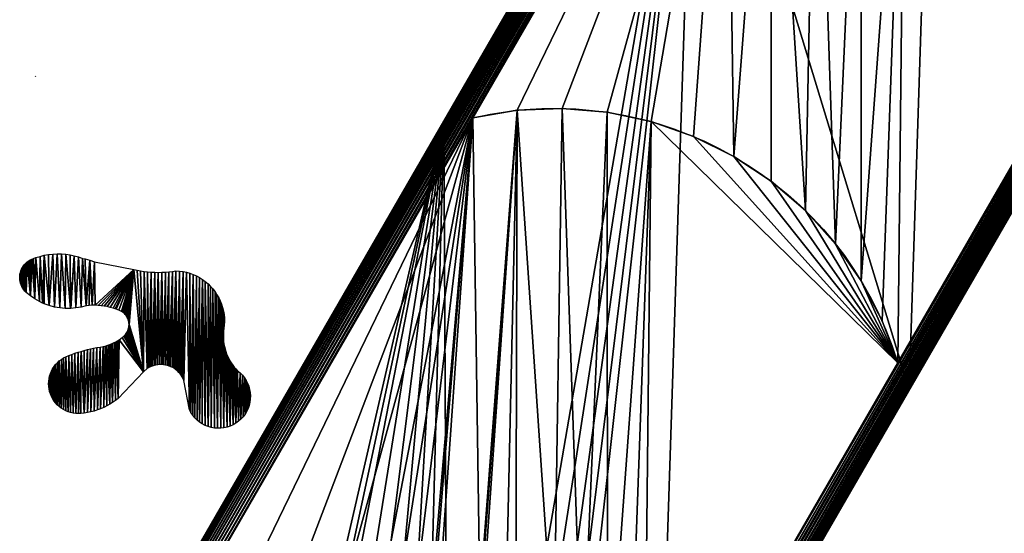
# Model space of a CAD drawing. Extents: x 0 to 1719, y 0 to 6313.
# Drawn here: x 0 to 843, y 4875 to 5315 of the extents above; entities that cross this region are included whole.
import ezdxf

# ---------------------------------------------------------------- set-up
doc = ezdxf.new("R2010")
doc.units = 0
doc.header["$LTSCALE"] = 25.4
doc.layers.get('0').update_dxf_attribs({"color": 13, "linetype": 'CONTINUOUS'})

msp = doc.modelspace()

# ---------------------------------------------------------------- linework, layer by layer
at = {"color": 9}
for p, q in [((52.82, 4690.73, 444.95), (923.15, 6198.18, 444.95)), ((52.82, 4690.73, 444.95), (923.15, 6198.18, 444.95)), ((53.18, 4690.54, 447.46), (923.82, 6198.53, 447.46)), ((53.18, 4690.54, 447.46), (923.82, 6198.53, 447.46)), ((53.79, 4690.21, 449.92), (924.41, 6198.16, 449.92)), ((53.79, 4690.21, 449.92), (924.41, 6198.16, 449.92)), ((54.64, 4689.75, 452.27), (925.23, 6197.65, 452.27)), ((54.64, 4689.75, 452.27), (925.23, 6197.65, 452.27)), ((55.72, 4689.18, 454.51), (926.27, 6197.01, 454.51)), ((55.72, 4689.18, 454.51), (926.27, 6197.01, 454.51)), ((57.02, 4688.49, 456.59), (927.52, 6196.23, 456.59)), ((57.02, 4688.49, 456.59), (927.52, 6196.23, 456.59)), ((58.51, 4687.69, 458.49), (928.95, 6195.34, 458.49)), ((58.51, 4687.69, 458.49), (928.95, 6195.34, 458.49)), ((60.19, 4686.79, 460.18), (930.57, 6194.33, 460.18)), ((60.19, 4686.79, 460.18), (930.57, 6194.33, 460.18)), ((62.02, 4685.81, 461.65), (932.33, 6193.24, 461.65)), ((62.02, 4685.81, 461.65), (932.33, 6193.24, 461.65)), ((63.98, 4684.76, 462.88), (934.22, 6192.06, 462.88)), ((63.98, 4684.76, 462.88), (934.22, 6192.06, 462.88)), ((66.06, 4683.65, 463.84), (936.22, 6190.82, 463.84)), ((66.06, 4683.65, 463.84), (936.22, 6190.82, 463.84)), ((938.3, 6189.53, 464.54), (68.22, 4682.5, 464.54)), ((938.3, 6189.53, 464.54), (68.22, 4682.5, 464.54)), ((436.29, 4469.99, 464.54), (1306.37, 5977.02, 464.54)), ((436.29, 4469.99, 464.54), (1306.37, 5977.02, 464.54)), ((1308.53, 5975.86, 463.84), (438.37, 4468.7, 463.84)), ((1308.53, 5975.86, 463.84), (438.37, 4468.7, 463.84)), ((1310.61, 5974.75, 462.88), (440.37, 4467.46, 462.88)), ((1310.61, 5974.75, 462.88), (440.37, 4467.46, 462.88)), ((1312.57, 5973.7, 461.65), (442.26, 4466.28, 461.65)), ((1312.57, 5973.7, 461.65), (442.26, 4466.28, 461.65)), ((1314.41, 5972.72, 460.18), (444.03, 4465.18, 460.18)), ((1314.41, 5972.72, 460.18), (444.03, 4465.18, 460.18)), ((1316.08, 5971.83, 458.49), (445.64, 4464.18, 458.49)), ((1316.08, 5971.83, 458.49), (445.64, 4464.18, 458.49)), ((1317.57, 5971.03, 456.59), (447.07, 4463.29, 456.59)), ((1317.57, 5971.03, 456.59), (447.07, 4463.29, 456.59)), ((1318.87, 5970.34, 454.51), (448.32, 4462.51, 454.51)), ((1318.87, 5970.34, 454.51), (448.32, 4462.51, 454.51)), ((1319.95, 5969.76, 452.27), (449.36, 4461.86, 452.27)), ((1319.95, 5969.76, 452.27), (449.36, 4461.86, 452.27)), ((1320.8, 5969.31, 449.92), (450.18, 4461.35, 449.92)), ((1320.8, 5969.31, 449.92), (450.18, 4461.35, 449.92)), ((1321.41, 5968.98, 447.46), (450.77, 4460.99, 447.46)), ((1321.41, 5968.98, 447.46), (450.77, 4460.99, 447.46)), ((1321.77, 5968.79, 444.95), (451.12, 4460.77, 444.95)), ((1321.77, 5968.79, 444.95), (451.12, 4460.77, 444.95)), ((387.93, 5231.24, 464.95), (605.43, 5607.96, 464.95)), ((387.93, 5231.24, 464.95), (605.43, 5607.96, 464.95)), ((578.11, 5600.64, 4.95), (363.11, 5228.25, 4.95)), ((578.11, 5600.64, 444.95), (363.11, 5228.25, 444.95)), ((578.11, 5600.64, 4.95), (363.11, 5228.25, 4.95)), ((578.11, 5600.64, 444.95), (363.11, 5228.25, 444.95)), ((969.16, 5397.96, 464.95), (751.66, 5021.24, 464.95)), ((969.16, 5397.96, 464.95), (751.66, 5021.24, 464.95)), ((761.48, 4998.25, 4.95), (976.48, 5370.64, 4.95)), ((761.48, 4998.25, 4.95), (976.48, 5370.64, 4.95)), ((761.48, 4998.25, 444.95), (976.48, 5370.64, 444.95)), ((761.48, 4998.25, 444.95), (976.48, 5370.64, 444.95)), ((363.11, 5228.25, 4.95), (148.11, 4855.86, 4.95)), ((363.11, 5228.25, 444.95), (148.11, 4855.86, 444.95)), ((363.11, 5228.25, 4.95), (148.11, 4855.86, 4.95)), ((363.11, 5228.25, 444.95), (148.11, 4855.86, 444.95)), ((170.44, 4854.53, 464.95), (387.93, 5231.24, 464.95)), ((170.44, 4854.53, 464.95), (387.93, 5231.24, 464.95)), ((751.66, 5021.24, 464.95), (534.17, 4644.53, 464.95)), ((751.66, 5021.24, 464.95), (534.17, 4644.53, 464.95)), ((546.48, 4625.86, 4.95), (761.48, 4998.25, 4.95)), ((546.48, 4625.86, 4.95), (761.48, 4998.25, 4.95)), ((546.48, 4625.86, 444.95), (761.48, 4998.25, 444.95)), ((546.48, 4625.86, 444.95), (761.48, 4998.25, 444.95))]:
    msp.add_line(p, q, dxfattribs=at)
at = {"color": 0}
for p, q in [((13.45, 5266.84, 464.95), (13.11, 5266.24, 464.95)), ((363.11, 5228.25, 4.95), (363.11, 5228.25, 444.95)), ((363.11, 5228.25, 4.95), (363.11, 5228.25, 444.95)), ((761.48, 4998.25, 4.95), (761.48, 4998.25, 444.95)), ((761.48, 4998.25, 4.95), (761.48, 4998.25, 444.95))]:
    msp.add_line(p, q, dxfattribs=at)
at = {"color": 32, "extrusion": (0, 0, -1)}
msp.add_arc((-457.71, 4932.11, -464.95), 307.16, 76.86836, 163.13164, dxfattribs=at)
at = {"color": 95, "extrusion": (0, 0, -1)}
msp.add_arc((-457.71, 4932.11, -464.95), 307.16, 76.86836, 163.13164, dxfattribs=at)

# ---------------------------------------------------------------- meshes
at = {"color": 9}
mesh = msp.add_polyface(dxfattribs=at)
corners = [(24.26, 4606.34, 4.95), (24.26, 4546.3, 4.95), (22.3, 4576.32, 4.95), (30.13, 4635.84, 4.95), (30.13, 4516.79, 4.95), (39.8, 4664.33, 4.95), (39.8, 4488.3, 4.95), (53.11, 4691.32, 4.95), (53.11, 4461.32, 4.95), (83.11, 4743.28, 4.95), (69.82, 4436.3, 4.95), (89.66, 4413.68, 4.95), (148.11, 4855.86, 4.95), (101.92, 4402.93, 4.95), (112.28, 4393.85, 4.95), (137.3, 4377.13, 4.95), (164.28, 4363.82, 4.95), (363.11, 5228.25, 4.95), (177.12, 4359.46, 4.95), (192.77, 4354.15, 4.95), (222.27, 4348.28, 4.95), (252.3, 4346.32, 4.95), (282.32, 4348.28, 4.95), (311.82, 4354.15, 4.95), (340.31, 4363.82, 4.95), (367.3, 4377.13, 4.95), (578.11, 5600.64, 4.95), (392.31, 4393.85, 4.95), (414.93, 4413.68, 4.95), (434.77, 4436.3, 4.95), (451.48, 4461.32, 4.95), (546.48, 4625.86, 4.95), (761.48, 4998.25, 4.95), (793.11, 5973.03, 4.95), (976.48, 5370.64, 4.95), (923.11, 6198.2, 4.95), (939.82, 6223.22, 4.95), (959.66, 6245.84, 4.95), (982.28, 6265.67, 4.95), (1191.48, 5743.03, 4.95), (1007.3, 6282.39, 4.95), (1034.28, 6295.69, 4.95), (1062.77, 6305.36, 4.95), (1092.27, 6311.23, 4.95), (1122.3, 6313.2, 4.95), (1152.32, 6311.23, 4.95), (1181.82, 6305.36, 4.95), (1210.31, 6295.69, 4.95), (1321.48, 5968.2, 4.95), (1237.3, 6282.39, 4.95), (1262.31, 6265.67, 4.95), (1284.93, 6245.84, 4.95), (1304.77, 6223.22, 4.95), (1321.48, 6198.2, 4.95), (1334.79, 6171.22, 4.95), (1334.79, 5995.18, 4.95), (1344.46, 6142.73, 4.95), (1344.46, 6023.67, 4.95), (1350.33, 6113.22, 4.95), (1350.33, 6053.18, 4.95), (1352.3, 6083.2, 4.95)]
mesh.append_faces([[corners[k] for k in face] for face in [(0, 1, 2), (59, 58, 60)]], dxfattribs={"vtx0": -1, "color": 9})
mesh.append_faces([[corners[k] for k in face] for face in [(1, 3, 4), (4, 5, 6), (6, 7, 8), (8, 9, 10), (10, 9, 11), (11, 12, 13), (13, 12, 14), (14, 12, 15), (15, 12, 16), (16, 17, 18), (18, 17, 19), (19, 17, 20), (20, 17, 21), (21, 17, 22), (22, 17, 23), (23, 17, 24), (24, 17, 25), (25, 26, 27), (27, 26, 28), (28, 26, 29), (29, 26, 30), (30, 26, 31), (31, 26, 32), (32, 33, 34), (34, 38, 39), (39, 47, 48), (48, 54, 55), (55, 56, 57), (57, 58, 59)]], dxfattribs={"vtx0": -1, "vtx1": -1, "color": 9})
mesh.append_faces([[corners[k] for k in face] for face in [(1, 0, 3), (4, 3, 5), (6, 5, 7), (8, 7, 9), (11, 9, 12), (16, 12, 17), (25, 17, 26), (32, 26, 33), (34, 33, 35), (34, 35, 36), (34, 36, 37), (34, 37, 38), (39, 38, 40), (39, 40, 41), (39, 41, 42), (39, 42, 43), (39, 43, 44), (39, 44, 45), (39, 45, 46), (39, 46, 47), (48, 47, 49), (48, 49, 50), (48, 50, 51), (48, 51, 52), (48, 52, 53), (48, 53, 54), (55, 54, 56), (57, 56, 58)]], dxfattribs={"vtx0": -1, "vtx2": -1, "color": 9})
at = {"color": 17}
mesh = msp.add_polyface(dxfattribs=at)
corners = [(923.82, 6198.53, 447.46), (52.82, 4690.73, 444.95), (53.18, 4690.54, 447.46), (923.15, 6198.18, 444.95), (923.47, 6198.75, 444.95)]
mesh.append_faces([[corners[k] for k in face] for face in [(0, 1, 2), (3, 0, 4)]], dxfattribs={"vtx0": -1, "color": 17})
mesh.append_faces([[corners[k] for k in face] for face in [(1, 0, 3)]], dxfattribs={"vtx0": -1, "vtx1": -1, "color": 17})
at = {"color": 9}
mesh = msp.add_polyface(dxfattribs=at)
corners = [(923.15, 6198.18, 444.95), (53.11, 4691.32, 444.95), (52.82, 4690.73, 444.95), (148.11, 4855.86, 444.95), (363.11, 5228.25, 444.95), (578.11, 5600.64, 444.95), (793.11, 5973.03, 444.95), (923.11, 6198.2, 444.95)]
mesh.append_faces([[corners[k] for k in face] for face in [(0, 1, 2), (6, 0, 7)]], dxfattribs={"vtx0": -1, "color": 9})
mesh.append_faces([[corners[k] for k in face] for face in [(1, 0, 3), (3, 0, 4), (4, 0, 5), (5, 0, 6)]], dxfattribs={"vtx0": -1, "vtx1": -1, "color": 9})
at = {"color": 17}
mesh = msp.add_polyface(dxfattribs=at)
corners = [(924.41, 6198.16, 449.92), (53.18, 4690.54, 447.46), (53.79, 4690.21, 449.92), (923.82, 6198.53, 447.46)]
mesh.append_faces([[corners[k] for k in face] for face in [(0, 1, 2), (1, 0, 3)]], dxfattribs={"vtx0": -1, "color": 17})
mesh = msp.add_polyface(dxfattribs=at)
corners = [(925.23, 6197.65, 452.27), (53.79, 4690.21, 449.92), (54.64, 4689.75, 452.27), (924.41, 6198.16, 449.92)]
mesh.append_faces([[corners[k] for k in face] for face in [(0, 1, 2), (1, 0, 3)]], dxfattribs={"vtx0": -1, "color": 17})
mesh = msp.add_polyface(dxfattribs=at)
corners = [(926.27, 6197.01, 454.51), (54.64, 4689.75, 452.27), (55.72, 4689.18, 454.51), (925.23, 6197.65, 452.27)]
mesh.append_faces([[corners[k] for k in face] for face in [(0, 1, 2), (1, 0, 3)]], dxfattribs={"vtx0": -1, "color": 17})
mesh = msp.add_polyface(dxfattribs=at)
corners = [(927.52, 6196.23, 456.59), (55.72, 4689.18, 454.51), (57.02, 4688.49, 456.59), (926.27, 6197.01, 454.51)]
mesh.append_faces([[corners[k] for k in face] for face in [(0, 1, 2), (1, 0, 3)]], dxfattribs={"vtx0": -1, "color": 17})
mesh = msp.add_polyface(dxfattribs=at)
corners = [(58.51, 4687.69, 458.49), (927.52, 6196.23, 456.59), (57.02, 4688.49, 456.59), (928.95, 6195.34, 458.49)]
mesh.append_faces([[corners[k] for k in face] for face in [(0, 1, 2), (1, 0, 3)]], dxfattribs={"vtx0": -1, "color": 17})
mesh = msp.add_polyface(dxfattribs=at)
corners = [(60.19, 4686.79, 460.18), (928.95, 6195.34, 458.49), (58.51, 4687.69, 458.49), (930.57, 6194.33, 460.18)]
mesh.append_faces([[corners[k] for k in face] for face in [(0, 1, 2), (1, 0, 3)]], dxfattribs={"vtx0": -1, "color": 17})
mesh = msp.add_polyface(dxfattribs=at)
corners = [(62.02, 4685.81, 461.65), (930.57, 6194.33, 460.18), (60.19, 4686.79, 460.18), (932.33, 6193.24, 461.65)]
mesh.append_faces([[corners[k] for k in face] for face in [(0, 1, 2), (1, 0, 3)]], dxfattribs={"vtx0": -1, "color": 17})
mesh = msp.add_polyface(dxfattribs=at)
corners = [(63.98, 4684.76, 462.88), (932.33, 6193.24, 461.65), (62.02, 4685.81, 461.65), (934.22, 6192.06, 462.88)]
mesh.append_faces([[corners[k] for k in face] for face in [(0, 1, 2), (1, 0, 3)]], dxfattribs={"vtx0": -1, "color": 17})
mesh = msp.add_polyface(dxfattribs=at)
corners = [(66.06, 4683.65, 463.84), (934.22, 6192.06, 462.88), (63.98, 4684.76, 462.88), (936.22, 6190.82, 463.84)]
mesh.append_faces([[corners[k] for k in face] for face in [(0, 1, 2), (1, 0, 3)]], dxfattribs={"vtx0": -1, "color": 17})
mesh = msp.add_polyface(dxfattribs=at)
corners = [(68.22, 4682.5, 464.54), (936.22, 6190.82, 463.84), (66.06, 4683.65, 463.84), (938.3, 6189.53, 464.54)]
mesh.append_faces([[corners[k] for k in face] for face in [(0, 1, 2), (1, 0, 3)]], dxfattribs={"vtx0": -1, "color": 17})
mesh = msp.add_polyface(dxfattribs=at)
corners = [(70.43, 4681.32, 464.95), (938.3, 6189.53, 464.54), (68.22, 4682.5, 464.54), (170.44, 4854.53, 464.95), (387.93, 5231.24, 464.95), (605.43, 5607.96, 464.95), (822.93, 5984.68, 464.95), (940.43, 6188.2, 464.95)]
mesh.append_faces([[corners[k] for k in face] for face in [(0, 1, 2), (1, 6, 7)]], dxfattribs={"vtx0": -1, "color": 17})
mesh.append_faces([[corners[k] for k in face] for face in [(1, 0, 3), (1, 3, 4), (1, 4, 5), (1, 5, 6)]], dxfattribs={"vtx0": -1, "vtx2": -1, "color": 17})
mesh = msp.add_polyface(dxfattribs=at)
corners = [(436.29, 4469.99, 464.54), (534.17, 4644.53, 464.95), (434.16, 4471.32, 464.95), (1306.37, 5977.02, 464.54), (751.66, 5021.24, 464.95), (969.16, 5397.96, 464.95), (1186.66, 5774.68, 464.95), (1304.16, 5978.2, 464.95)]
mesh.append_faces([[corners[k] for k in face] for face in [(0, 1, 2), (6, 3, 7)]], dxfattribs={"vtx0": -1, "color": 17})
mesh.append_faces([[corners[k] for k in face] for face in [(1, 3, 4), (4, 3, 5), (5, 3, 6)]], dxfattribs={"vtx0": -1, "vtx1": -1, "color": 17})
mesh.append_faces([[corners[k] for k in face] for face in [(1, 0, 3)]], dxfattribs={"vtx0": -1, "vtx2": -1, "color": 17})
mesh = msp.add_polyface(dxfattribs=at)
corners = [(438.37, 4468.7, 463.84), (1306.37, 5977.02, 464.54), (436.29, 4469.99, 464.54), (1308.53, 5975.86, 463.84)]
mesh.append_faces([[corners[k] for k in face] for face in [(0, 1, 2), (1, 0, 3)]], dxfattribs={"vtx0": -1, "color": 17})
mesh = msp.add_polyface(dxfattribs=at)
corners = [(440.37, 4467.46, 462.88), (1308.53, 5975.86, 463.84), (438.37, 4468.7, 463.84), (1310.61, 5974.75, 462.88)]
mesh.append_faces([[corners[k] for k in face] for face in [(0, 1, 2), (1, 0, 3)]], dxfattribs={"vtx0": -1, "color": 17})
mesh = msp.add_polyface(dxfattribs=at)
corners = [(442.26, 4466.28, 461.65), (1310.61, 5974.75, 462.88), (440.37, 4467.46, 462.88), (1312.57, 5973.7, 461.65)]
mesh.append_faces([[corners[k] for k in face] for face in [(0, 1, 2), (1, 0, 3)]], dxfattribs={"vtx0": -1, "color": 17})
mesh = msp.add_polyface(dxfattribs=at)
corners = [(444.03, 4465.18, 460.18), (1312.57, 5973.7, 461.65), (442.26, 4466.28, 461.65), (1314.41, 5972.72, 460.18)]
mesh.append_faces([[corners[k] for k in face] for face in [(0, 1, 2), (1, 0, 3)]], dxfattribs={"vtx0": -1, "color": 17})
mesh = msp.add_polyface(dxfattribs=at)
corners = [(445.64, 4464.18, 458.49), (1314.41, 5972.72, 460.18), (444.03, 4465.18, 460.18), (1316.08, 5971.83, 458.49)]
mesh.append_faces([[corners[k] for k in face] for face in [(0, 1, 2), (1, 0, 3)]], dxfattribs={"vtx0": -1, "color": 17})
mesh = msp.add_polyface(dxfattribs=at)
corners = [(447.07, 4463.29, 456.59), (1316.08, 5971.83, 458.49), (445.64, 4464.18, 458.49), (1317.57, 5971.03, 456.59)]
mesh.append_faces([[corners[k] for k in face] for face in [(0, 1, 2), (1, 0, 3)]], dxfattribs={"vtx0": -1, "color": 17})
mesh = msp.add_polyface(dxfattribs=at)
corners = [(1318.87, 5970.34, 454.51), (447.07, 4463.29, 456.59), (448.32, 4462.51, 454.51), (1317.57, 5971.03, 456.59)]
mesh.append_faces([[corners[k] for k in face] for face in [(0, 1, 2), (1, 0, 3)]], dxfattribs={"vtx0": -1, "color": 17})
mesh = msp.add_polyface(dxfattribs=at)
corners = [(1319.95, 5969.76, 452.27), (448.32, 4462.51, 454.51), (449.36, 4461.86, 452.27), (1318.87, 5970.34, 454.51)]
mesh.append_faces([[corners[k] for k in face] for face in [(0, 1, 2), (1, 0, 3)]], dxfattribs={"vtx0": -1, "color": 17})
mesh = msp.add_polyface(dxfattribs=at)
corners = [(1320.8, 5969.31, 449.92), (449.36, 4461.86, 452.27), (450.18, 4461.35, 449.92), (1319.95, 5969.76, 452.27)]
mesh.append_faces([[corners[k] for k in face] for face in [(0, 1, 2), (1, 0, 3)]], dxfattribs={"vtx0": -1, "color": 17})
mesh = msp.add_polyface(dxfattribs=at)
corners = [(1321.41, 5968.98, 447.46), (450.18, 4461.35, 449.92), (450.77, 4460.99, 447.46), (1320.8, 5969.31, 449.92)]
mesh.append_faces([[corners[k] for k in face] for face in [(0, 1, 2), (1, 0, 3)]], dxfattribs={"vtx0": -1, "color": 17})
mesh = msp.add_polyface(dxfattribs=at)
corners = [(1321.77, 5968.79, 444.95), (450.77, 4460.99, 447.46), (451.12, 4460.77, 444.95), (1321.41, 5968.98, 447.46)]
mesh.append_faces([[corners[k] for k in face] for face in [(0, 1, 2), (1, 0, 3)]], dxfattribs={"vtx0": -1, "color": 17})
at = {"color": 9}
mesh = msp.add_polyface(dxfattribs=at)
corners = [(451.48, 4461.32, 444.95), (1321.77, 5968.79, 444.95), (451.12, 4460.77, 444.95), (546.48, 4625.86, 444.95), (761.48, 4998.25, 444.95), (976.48, 5370.64, 444.95), (1191.48, 5743.03, 444.95), (1321.48, 5968.2, 444.95)]
mesh.append_faces([[corners[k] for k in face] for face in [(0, 1, 2), (1, 6, 7)]], dxfattribs={"vtx0": -1, "color": 9})
mesh.append_faces([[corners[k] for k in face] for face in [(1, 0, 3), (1, 3, 4), (1, 4, 5), (1, 5, 6)]], dxfattribs={"vtx0": -1, "vtx2": -1, "color": 9})
at = {"color": 32}
mesh = msp.add_polyface(dxfattribs=at)
corners = [(425.91, 5237.62, 464.95), (605.43, 5607.96, 464.95), (387.93, 5231.24, 464.95), (464.39, 5239.2, 464.95), (502.77, 5235.95, 464.95), (540.43, 5227.93, 464.95), (576.8, 5215.25, 464.95), (611.3, 5198.12, 464.95), (643.41, 5614.34, 464.95), (643.38, 5176.81, 464.95), (672.54, 5151.66, 464.95), (681.89, 5615.92, 464.95), (698.32, 5123.05, 464.95), (720.27, 5612.67, 464.95), (720.32, 5091.44, 464.95), (757.93, 5604.65, 464.95), (738.2, 5057.33, 464.95), (751.66, 5021.24, 464.95), (969.16, 5397.96, 464.95), (794.3, 5591.97, 464.95), (828.8, 5574.84, 464.95), (860.88, 5553.53, 464.95), (890.04, 5528.38, 464.95), (915.82, 5499.77, 464.95), (937.82, 5468.16, 464.95), (955.7, 5434.05, 464.95)]
mesh.append_faces([[corners[k] for k in face] for face in [(0, 1, 2), (24, 18, 25)]], dxfattribs={"vtx0": -1, "color": 32})
mesh.append_faces([[corners[k] for k in face] for face in [(1, 7, 8), (8, 10, 11), (11, 12, 13), (13, 14, 15), (15, 18, 19), (19, 18, 20), (20, 18, 21), (21, 18, 22), (22, 18, 23), (23, 18, 24)]], dxfattribs={"vtx0": -1, "vtx1": -1, "color": 32})
mesh.append_faces([[corners[k] for k in face] for face in [(1, 0, 3), (1, 3, 4), (1, 4, 5), (1, 5, 6), (1, 6, 7), (8, 7, 9), (8, 9, 10), (11, 10, 12), (13, 12, 14), (15, 14, 16), (15, 16, 17), (15, 17, 18)]], dxfattribs={"vtx0": -1, "vtx2": -1, "color": 32})
mesh = msp.add_polyface(dxfattribs=at)
corners = [(578.11, 5600.64, 444.95), (363.11, 5228.25, 4.95), (363.11, 5228.25, 444.95), (578.11, 5600.64, 4.95)]
mesh.append_faces([[corners[k] for k in face] for face in [(0, 1, 2), (1, 0, 3)]], dxfattribs={"vtx0": -1, "color": 32})
mesh = msp.add_polyface(dxfattribs=at)
corners = [(976.48, 5370.64, 4.95), (761.48, 4998.25, 444.95), (761.48, 4998.25, 4.95), (976.48, 5370.64, 444.95)]
mesh.append_faces([[corners[k] for k in face] for face in [(0, 1, 2), (1, 0, 3)]], dxfattribs={"vtx0": -1, "color": 32})
at = {"color": 95}
mesh = msp.add_polyface(dxfattribs=at)
corners = [(360.17, 4838.04, 464.95), (355.8, 4839.96, 464.95), (355.76, 4839.58, 464.95), (208.67, 4860.82, 464.95), (387.93, 5231.24, 464.95), (170.44, 4854.53, 464.95), (247.39, 4862.28, 464.95), (285.99, 4858.88, 464.95), (314.75, 4852.65, 464.95), (328.14, 4849.3, 464.95), (341.33, 4845.27, 464.95), (354.31, 4840.59, 464.95), (393.75, 4821.37, 464.95), (425.91, 5237.62, 464.95), (394.67, 4820.91, 464.95), (396.67, 4819.58, 464.95), (416.14, 4806.65, 464.95), (424.78, 4800.91, 464.95), (457.11, 4773.12, 464.95), (464.39, 5239.2, 464.95), (481.46, 4745.92, 464.95), (502.77, 5235.95, 464.95), (503.24, 4714.42, 464.95), (540.43, 5227.93, 464.95), (520.9, 4680.45, 464.95), (534.17, 4644.53, 464.95), (751.66, 5021.24, 464.95), (576.8, 5215.25, 464.95), (611.3, 5198.12, 464.95), (643.38, 5176.81, 464.95), (672.54, 5151.66, 464.95), (698.32, 5123.05, 464.95), (720.32, 5091.44, 464.95), (738.2, 5057.33, 464.95)]
mesh.append_faces([[corners[k] for k in face] for face in [(0, 1, 2), (3, 4, 5), (32, 26, 33)]], dxfattribs={"vtx0": -1, "color": 95})
mesh.append_faces([[corners[k] for k in face] for face in [(4, 12, 13), (13, 18, 19), (19, 20, 21), (21, 22, 23), (23, 26, 27), (27, 26, 28), (28, 26, 29), (29, 26, 30), (30, 26, 31), (31, 26, 32)]], dxfattribs={"vtx0": -1, "vtx1": -1, "color": 95})
mesh.append_faces([[corners[k] for k in face] for face in [(4, 1, 0)]], dxfattribs={"vtx0": -1, "vtx1": -1, "vtx2": -1, "color": 95})
mesh.append_faces([[corners[k] for k in face] for face in [(4, 3, 6), (4, 6, 7), (4, 7, 8), (4, 8, 9), (4, 9, 10), (4, 10, 11), (4, 11, 1), (4, 0, 12), (13, 12, 14), (13, 14, 15), (13, 15, 16), (13, 16, 17), (13, 17, 18), (19, 18, 20), (21, 20, 22), (23, 22, 24), (23, 24, 25), (23, 25, 26)]], dxfattribs={"vtx0": -1, "vtx2": -1, "color": 95})
mesh = msp.add_polyface(dxfattribs=at)
corners = [(363.11, 5228.25, 444.95), (148.11, 4855.86, 4.95), (148.11, 4855.86, 444.95), (363.11, 5228.25, 4.95)]
mesh.append_faces([[corners[k] for k in face] for face in [(0, 1, 2), (1, 0, 3)]], dxfattribs={"vtx0": -1, "color": 95})
at = {"color": 32}
mesh = msp.add_polyface(dxfattribs=at)
corners = [(0.05, 5095.59), (0.09, 5092.48), (0, 5094.03), (0.24, 5097.14), (0.33, 5090.94), (0.57, 5098.67), (0.7, 5089.42), (1.04, 5100.15), (1.21, 5087.95), (1.64, 5101.59), (1.85, 5086.52), (2.37, 5102.97), (2.61, 5085.17), (3.23, 5104.28), (3.5, 5083.88), (4.19, 5105.5), (4.5, 5082.69), (5.27, 5106.63), (5.61, 5081.59), (6.44, 5107.66), (9.13, 5078.65), (7.7, 5108.58), (9.04, 5109.37), (10.45, 5110.05), (12.89, 5076.03), (11.91, 5110.59), (13.91, 5111.38), (16.87, 5073.75), (17.44, 5112.49), (19.56, 5072.5), (21.04, 5113.38), (21.02, 5071.82), (25.33, 5070.25), (24.69, 5114.03), (28.37, 5114.44), (29.76, 5069.07)]
mesh.append_faces([[corners[k] for k in face] for face in [(0, 1, 2)]], dxfattribs={"vtx0": -1, "color": 32})
mesh.append_faces([[corners[k] for k in face] for face in [(1, 3, 4), (4, 5, 6), (6, 7, 8), (8, 9, 10), (10, 11, 12), (12, 13, 14), (14, 15, 16), (16, 17, 18), (18, 19, 20), (20, 23, 24), (24, 26, 27), (27, 28, 29), (29, 30, 31), (31, 30, 32), (32, 34, 35)]], dxfattribs={"vtx0": -1, "vtx1": -1, "color": 32})
mesh.append_faces([[corners[k] for k in face] for face in [(1, 0, 3), (4, 3, 5), (6, 5, 7), (8, 7, 9), (10, 9, 11), (12, 11, 13), (14, 13, 15), (16, 15, 17), (18, 17, 19), (20, 19, 21), (20, 21, 22), (20, 22, 23), (24, 23, 25), (24, 25, 26), (27, 26, 28), (29, 28, 30), (32, 30, 33), (32, 33, 34)]], dxfattribs={"vtx0": -1, "vtx2": -1, "color": 32})
mesh = msp.add_polyface(dxfattribs=at)
corners = [(29.76, 5069.07), (28.37, 5114.44), (32.07, 5114.62), (34.27, 5068.27), (35.78, 5114.56), (38.84, 5067.86), (39.47, 5114.27), (43.42, 5067.85), (43.14, 5113.74), (46.76, 5112.97), (43.89, 5067.89), (47.99, 5068.24), (50.33, 5111.98), (52.51, 5069.02), (53.83, 5110.75), (56.94, 5070.19), (55.92, 5110.27), (60.05, 5109.09), (59.52, 5070.43), (62.11, 5070.54), (64.11, 5107.73), (64.7, 5070.54), (97.57, 5101.35), (67.29, 5070.43), (69.87, 5070.19), (72.44, 5069.84), (74.99, 5069.38), (77.52, 5068.8), (80.01, 5068.1), (81.61, 5067.58), (82.48, 5067.29), (84.9, 5066.37), (87.28, 5065.35), (88.14, 5064.77), (88.95, 5064.13), (89.71, 5063.43)]
mesh.append_faces([[corners[k] for k in face] for face in [(0, 2, 3), (3, 4, 5), (5, 6, 7), (7, 9, 10), (10, 9, 11), (11, 12, 13), (13, 14, 15), (15, 17, 18), (18, 17, 19), (19, 20, 21), (21, 22, 23), (23, 22, 24), (24, 22, 25), (25, 22, 26), (26, 22, 27), (27, 22, 28), (28, 22, 29), (29, 22, 30), (30, 22, 31), (31, 22, 32), (32, 22, 33), (33, 22, 34), (34, 22, 35)]], dxfattribs={"vtx0": -1, "vtx1": -1, "color": 32})
mesh.append_faces([[corners[k] for k in face] for face in [(0, 1, 2), (3, 2, 4), (5, 4, 6), (7, 6, 8), (7, 8, 9), (11, 9, 12), (13, 12, 14), (15, 14, 16), (15, 16, 17), (19, 17, 20), (21, 20, 22)]], dxfattribs={"vtx0": -1, "vtx2": -1, "color": 32})
mesh = msp.add_polyface(dxfattribs=at)
corners = [(89.71, 5063.43), (97.57, 5101.35), (90.41, 5062.67), (27.1, 4992.53), (26.3, 5012.07), (27.16, 5014.12), (28.12, 4990.55), (28.19, 5016.09), (29.31, 4988.67), (29.4, 5017.97), (30.66, 4986.9), (30.76, 5019.73), (32.16, 4985.25), (32.27, 5021.37), (33.8, 4983.74), (33.92, 5022.87), (35.56, 4982.38), (35.69, 5024.22), (37.44, 4981.18), (37.57, 5025.42), (39.41, 4980.14), (39.55, 5026.44), (41.47, 4979.28), (42.11, 5027.49), (43.59, 4978.61), (44.69, 5028.48), (45.77, 4978.12), (47.3, 5029.41), (47.97, 4977.82), (49.92, 5030.29), (50.2, 4977.72), (52.57, 5031.1), (55.31, 4978.13), (55.23, 5031.86), (57.91, 5032.56), (58.18, 4978.59), (60.6, 5033.2), (61.02, 4979.2), (63.3, 5033.78), (63.82, 4979.95), (66.02, 5034.3), (66.59, 4980.84), (68.75, 5034.76), (69.3, 4981.87), (71.49, 5035.16), (71.96, 4983.04), (73.09, 5035.58), (74.55, 4984.34), (74.67, 5036.06), (77.08, 4985.77), (76.23, 5036.6), (77.77, 5037.2), (79.53, 4987.33), (79.29, 5037.86), (80.78, 5038.58), (81.9, 4989.01), (82.24, 5039.36), (84.18, 4990.8), (83.67, 5040.19), (85.07, 5041.08), (106.07, 5013.65), (87.75, 5043.01)]
mesh.append_faces([[corners[k] for k in face] for face in [(0, 1, 2), (55, 56, 57), (57, 59, 60)]], dxfattribs={"vtx0": -1, "vtx1": -1, "color": 32})
mesh.append_faces([[corners[k] for k in face] for face in [(3, 4, 5), (6, 5, 7), (8, 7, 9), (10, 9, 11), (12, 11, 13), (14, 13, 15), (16, 15, 17), (18, 17, 19), (20, 19, 21), (22, 21, 23), (24, 23, 25), (26, 25, 27), (28, 27, 29), (30, 29, 31), (32, 31, 33), (32, 33, 34), (35, 34, 36), (37, 36, 38), (39, 38, 40), (41, 40, 42), (43, 42, 44), (45, 44, 46), (47, 46, 48), (49, 48, 50), (49, 50, 51), (52, 51, 53), (52, 53, 54), (55, 54, 56), (57, 56, 58), (57, 58, 59), (60, 59, 61)]], dxfattribs={"vtx0": -1, "vtx2": -1, "color": 32})
mesh = msp.add_polyface(dxfattribs=at)
corners = [(106.07, 5013.65), (87.75, 5043.01), (89.03, 5044.06), (89.78, 5044.77), (90.48, 5045.53), (91.11, 5046.35), (91.68, 5047.22), (92.18, 5048.12), (92.6, 5049.06), (92.96, 5050.04), (93.23, 5051.03), (93.43, 5052.05), (93.54, 5053.08), (93.58, 5054.11), (106.52, 5099.59), (109.09, 5016.34), (109.54, 5099.22), (110.5, 5017.18), (112.57, 5098.95), (111.97, 5017.91), (113.5, 5018.53), (115.61, 5098.8), (115.07, 5019.02), (116.67, 5019.39), (126.44, 5018.98), (127.77, 5099.26), (128, 5018.48), (130.79, 5099.65), (129.52, 5017.85), (130.99, 5017.11), (133.79, 5100.14), (132.4, 5016.26), (133.74, 5015.3), (135, 5014.25), (136.81, 5099.92), (136.17, 5013.09), (137.25, 5011.85), (139.8, 5099.49), (138.23, 5010.54), (139.11, 5009.14), (139.88, 5007.69), (142.75, 5098.84), (140.53, 5006.18), (145.33, 4981.1), (145.66, 5098), (146.61, 4978.65), (148.49, 5096.95), (148.13, 4976.34), (149.87, 4974.2)]
mesh.append_faces([[corners[k] for k in face] for face in [(0, 14, 15), (15, 16, 17), (17, 18, 19), (19, 18, 20), (20, 21, 22), (22, 21, 23), (24, 25, 26), (26, 27, 28), (28, 27, 29), (29, 30, 31), (31, 30, 32), (32, 30, 33), (33, 34, 35), (35, 34, 36), (36, 37, 38), (38, 37, 39), (39, 37, 40), (40, 41, 42), (42, 41, 43), (43, 44, 45), (45, 46, 47), (47, 46, 48)]], dxfattribs={"vtx0": -1, "vtx1": -1, "color": 32})
mesh.append_faces([[corners[k] for k in face] for face in [(0, 1, 2), (0, 2, 3), (0, 3, 4), (0, 4, 5), (0, 5, 6), (0, 6, 7), (0, 7, 8), (0, 8, 9), (0, 9, 10), (0, 10, 11), (0, 11, 12), (0, 12, 13)]], dxfattribs={"vtx0": -1, "vtx2": -1, "color": 32})
mesh = msp.add_polyface(dxfattribs=at)
corners = [(90.41, 5062.67), (97.57, 5101.35), (91.05, 5061.85), (91.62, 5060.99), (92.13, 5060.09), (92.56, 5059.15), (92.92, 5058.18), (93.21, 5057.19), (93.41, 5056.17), (93.54, 5055.15), (93.58, 5054.11), (106.07, 5013.65), (100.53, 5100.66), (103.52, 5100.07), (106.52, 5099.59), (109.09, 5016.34), (109.54, 5099.22), (110.5, 5017.18), (112.57, 5098.95), (113.5, 5018.53), (115.61, 5098.8), (116.67, 5019.39), (118.66, 5098.75), (118.29, 5019.64), (119.93, 5019.76), (121.7, 5098.81), (121.58, 5019.76), (123.22, 5019.62), (124.74, 5098.98), (124.84, 5019.37), (127.77, 5099.26), (126.44, 5018.98), (128, 5018.48), (130.79, 5099.65), (130.99, 5017.11), (133.79, 5100.14), (135, 5014.25), (136.81, 5099.92), (137.25, 5011.85), (139.8, 5099.49), (139.88, 5007.69), (142.75, 5098.84), (145.33, 4981.1), (145.66, 5098), (146.61, 4978.65), (148.49, 5096.95), (149.87, 4974.2), (151.25, 5095.7)]
mesh.append_faces([[corners[k] for k in face] for face in [(0, 1, 2), (2, 1, 3), (3, 1, 4), (4, 1, 5), (5, 1, 6), (6, 1, 7), (7, 1, 8), (8, 1, 9), (9, 1, 10), (21, 22, 23), (23, 22, 24), (24, 25, 26), (26, 25, 27), (27, 28, 29), (29, 30, 31)]], dxfattribs={"vtx0": -1, "vtx1": -1, "color": 32})
mesh.append_faces([[corners[k] for k in face] for face in [(11, 10, 1)]], dxfattribs={"vtx0": -1, "vtx1": -1, "vtx2": -1, "color": 32})
mesh.append_faces([[corners[k] for k in face] for face in [(11, 1, 12), (11, 12, 13), (11, 13, 14), (15, 14, 16), (17, 16, 18), (19, 18, 20), (21, 20, 22), (24, 22, 25), (27, 25, 28), (29, 28, 30), (32, 30, 33), (34, 33, 35), (36, 35, 37), (38, 37, 39), (40, 39, 41), (42, 41, 43), (44, 43, 45), (46, 45, 47)]], dxfattribs={"vtx0": -1, "vtx2": -1, "color": 32})
mesh = msp.add_polyface(dxfattribs=at)
corners = [(174.42, 5065.62), (174.33, 5044.02), (173.71, 5068.56), (174.37, 5046.21), (174.53, 5048.4), (174.92, 5062.63), (174.8, 5050.58), (175.15, 5053.58), (175.2, 5059.62), (175.28, 5056.6), (149.87, 4974.2), (151.25, 5095.7), (151.82, 4972.24), (153.91, 5094.27), (153.96, 4970.5), (156.47, 5092.65), (156.26, 4968.97), (158.71, 4967.69), (158.9, 5090.86), (161.27, 4966.66), (161.21, 5088.9), (163.37, 5086.79), (163.92, 4965.89), (165.38, 5084.53), (166.64, 4965.4), (167.22, 5082.13), (169.39, 4965.18), (168.89, 5079.61), (170.39, 5076.98), (172.15, 4965.24), (171.69, 5074.25), (172.8, 5071.44), (174.89, 4965.58), (174.39, 5041.83), (174.57, 5039.64), (174.87, 5037.47), (175.27, 5035.32), (177.58, 4966.19), (175.78, 5033.18), (176.41, 5031.08), (177.14, 5029.02), (177.98, 5026.99)]
mesh.append_faces([[corners[k] for k in face] for face in [(7, 8, 9)]], dxfattribs={"vtx0": -1, "color": 32})
mesh.append_faces([[corners[k] for k in face] for face in [(0, 1, 2), (1, 0, 3), (3, 0, 4), (4, 5, 6), (6, 5, 7), (10, 11, 12), (12, 13, 14), (14, 15, 16), (16, 15, 17), (17, 18, 19)]], dxfattribs={"vtx0": -1, "vtx1": -1, "color": 32})
mesh.append_faces([[corners[k] for k in face] for face in [(32, 2, 1)]], dxfattribs={"vtx0": -1, "vtx1": -1, "vtx2": -1, "color": 32})
mesh.append_faces([[corners[k] for k in face] for face in [(4, 0, 5), (7, 5, 8), (12, 11, 13), (14, 13, 15), (17, 15, 18), (19, 18, 20), (19, 20, 21), (22, 21, 23), (24, 23, 25), (26, 25, 27), (26, 27, 28), (29, 28, 30), (29, 30, 31), (32, 31, 2), (32, 1, 33), (32, 33, 34), (32, 34, 35), (32, 35, 36), (37, 36, 38), (37, 38, 39), (37, 39, 40), (37, 40, 41)]], dxfattribs={"vtx0": -1, "vtx2": -1, "color": 32})
mesh = msp.add_polyface(dxfattribs=at)
corners = [(161.27, 4966.66), (163.37, 5086.79), (163.92, 4965.89), (165.38, 5084.53), (166.64, 4965.4), (167.22, 5082.13), (169.39, 4965.18), (170.39, 5076.98), (172.15, 4965.24), (172.8, 5071.44), (174.89, 4965.58), (175.27, 5035.32), (177.58, 4966.19), (177.98, 5026.99), (180.2, 4967.07), (178.91, 5025.01), (179.96, 5023.08), (181.09, 5021.2), (182.71, 4968.21), (182.33, 5019.39), (183.65, 5017.64), (185.1, 4969.6), (185.07, 5015.97), (186.56, 5014.36), (187.33, 4971.23), (188.69, 5012.6), (189.39, 4973.07), (190.62, 5010.63), (191.25, 4975.11), (192.35, 5008.47), (192.9, 4977.32), (193.84, 5006.15), (194.32, 4979.69), (195.1, 5003.69), (195.49, 4982.2), (196.1, 5001.12), (196.4, 4984.8), (196.84, 4998.46), (197.04, 4987.49), (197.31, 4995.74), (197.41, 4990.22), (197.5, 4992.98)]
mesh.append_faces([[corners[k] for k in face] for face in [(40, 39, 41)]], dxfattribs={"vtx0": -1, "color": 32})
mesh.append_faces([[corners[k] for k in face] for face in [(0, 1, 2), (2, 3, 4), (4, 5, 6), (6, 7, 8), (8, 9, 10), (10, 11, 12), (12, 13, 14), (14, 17, 18), (18, 20, 21), (21, 23, 24), (24, 25, 26), (26, 27, 28), (28, 29, 30), (30, 31, 32), (32, 33, 34), (34, 35, 36), (36, 37, 38), (38, 39, 40)]], dxfattribs={"vtx0": -1, "vtx1": -1, "color": 32})
mesh.append_faces([[corners[k] for k in face] for face in [(14, 13, 15), (14, 15, 16), (14, 16, 17), (18, 17, 19), (18, 19, 20), (21, 20, 22), (21, 22, 23), (24, 23, 25), (26, 25, 27), (28, 27, 29), (30, 29, 31), (32, 31, 33), (34, 33, 35), (36, 35, 37), (38, 37, 39)]], dxfattribs={"vtx0": -1, "vtx2": -1, "color": 32})
mesh = msp.add_polyface(dxfattribs=at)
corners = [(24.84, 5005.56), (24.83, 5001.11), (24.73, 5003.33), (25.11, 4998.9), (25.14, 5007.77), (25.59, 4996.72), (25.62, 5009.94), (26.25, 4994.59), (26.3, 5012.07), (27.1, 4992.53), (27.16, 5014.12), (28.12, 4990.55), (28.19, 5016.09), (29.31, 4988.67), (29.4, 5017.97), (30.66, 4986.9), (30.76, 5019.73), (32.16, 4985.25), (32.27, 5021.37), (33.8, 4983.74), (33.92, 5022.87), (35.56, 4982.38), (35.69, 5024.22), (37.44, 4981.18), (37.57, 5025.42), (39.41, 4980.14), (39.55, 5026.44), (41.47, 4979.28), (42.11, 5027.49), (43.59, 4978.61), (44.69, 5028.48), (45.77, 4978.12), (47.3, 5029.41), (47.97, 4977.82), (49.92, 5030.29), (50.2, 4977.72), (52.57, 5031.1), (52.43, 4977.81), (55.31, 4978.13), (57.91, 5032.56), (58.18, 4978.59), (60.6, 5033.2), (61.02, 4979.2), (63.3, 5033.78), (63.82, 4979.95), (66.02, 5034.3), (66.59, 4980.84), (68.75, 5034.76), (69.3, 4981.87), (71.49, 5035.16), (71.96, 4983.04), (73.09, 5035.58), (74.55, 4984.34), (74.67, 5036.06), (77.08, 4985.77), (77.77, 5037.2), (79.53, 4987.33), (80.78, 5038.58), (81.9, 4989.01)]
mesh.append_faces([[corners[k] for k in face] for face in [(0, 1, 2)]], dxfattribs={"vtx0": -1, "color": 32})
mesh.append_faces([[corners[k] for k in face] for face in [(1, 0, 3), (3, 4, 5), (5, 6, 7), (7, 8, 9), (9, 10, 11), (11, 12, 13), (13, 14, 15), (15, 16, 17), (17, 18, 19), (19, 20, 21), (21, 22, 23), (23, 24, 25), (25, 26, 27), (27, 28, 29), (29, 30, 31), (31, 32, 33), (33, 34, 35), (35, 36, 37), (37, 36, 38), (38, 39, 40), (40, 41, 42), (42, 43, 44), (44, 45, 46), (46, 47, 48), (48, 49, 50), (50, 51, 52), (52, 53, 54), (54, 55, 56), (56, 57, 58)]], dxfattribs={"vtx0": -1, "vtx1": -1, "color": 32})
mesh.append_faces([[corners[k] for k in face] for face in [(3, 0, 4), (5, 4, 6), (7, 6, 8)]], dxfattribs={"vtx0": -1, "vtx2": -1, "color": 32})
at = {"color": 95}
mesh = msp.add_polyface(dxfattribs=at)
corners = [(761.48, 4998.25, 4.95), (546.48, 4625.86, 444.95), (546.48, 4625.86, 4.95), (761.48, 4998.25, 444.95)]
mesh.append_faces([[corners[k] for k in face] for face in [(0, 1, 2), (1, 0, 3)]], dxfattribs={"vtx0": -1, "color": 95})

doc.saveas('drawing.dxf')
